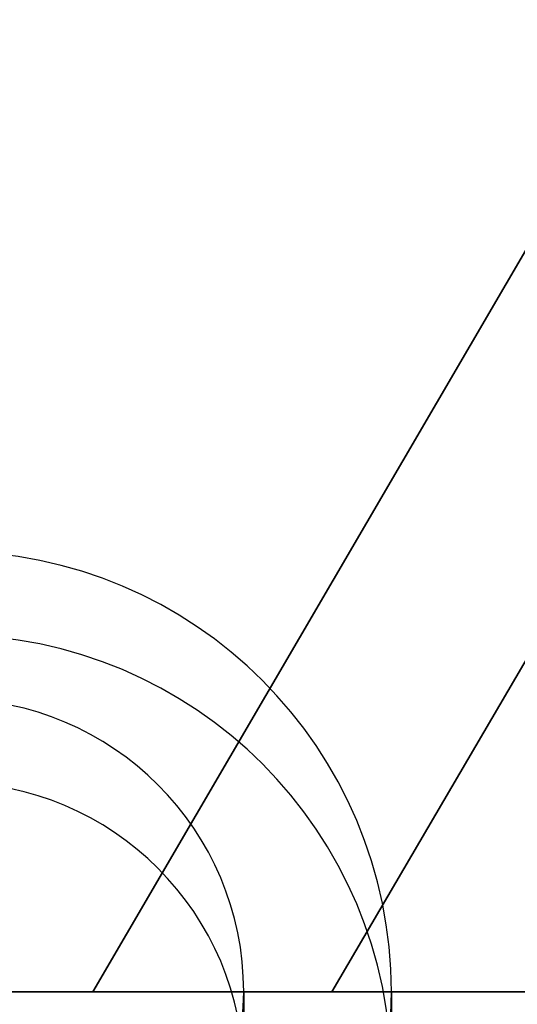
# Model space of a CAD drawing. Units: millimetres. Extents: x -313 to 312, y 46 to 792.
# Drawn here: x -221 to -212, y 55 to 72 of the extents above; entities that cross this region are included whole.
import ezdxf

# ---------------------------------------------------------------- set-up
doc = ezdxf.new("R2010")
doc.units = ezdxf.units.MM
doc.header["$MEASUREMENT"] = 0
doc.layers.add('NE001_IGS', color=7, linetype='CONTINUOUS')

msp = doc.modelspace()

# ---------------------------------------------------------------- linework, layer by layer
at = {"layer": 'NE001_IGS'}
for p, q in [((-16.11, 395.95, -48.8697), (-215.35, 55, -238.249)), ((-16.11, 395.95, -48.8697), (-215.35, 55, -238.249)), ((-16.11, 395.95, 48.8697), (-215.35, 55, 238.249)), ((-215.35, 55, 238.249), (-16.11, 395.95, 48.8697)), ((-219.645, 55, -196.369), (-75.3788, 302.291, -44.8127)), ((-219.645, 55, -196.369), (-75.3788, 302.291, -44.8127)), ((-219.645, 55, 196.369), (-75.3788, 302.291, 44.8127)), ((-75.3788, 302.291, 44.8127), (-219.645, 55, 196.369)), ((-238.249, 55, -215.35), (-219.645, 55, -196.369)), ((-238.249, 55, -215.35), (-219.645, 55, -196.369)), ((-238.249, 55, 215.35), (-219.645, 55, 196.369)), ((-219.645, 55, 196.369), (-238.249, 55, 215.35)), ((-196.369, 55, -219.645), (-219.645, 55, -196.369)), ((-219.645, 55, -196.369), (-196.369, 55, -219.645)), ((-219.645, 55, 196.369), (-196.369, 55, 219.645)), ((-196.369, 55, 219.645), (-219.645, 55, 196.369)), ((-216.934, 55, -214.282), (-216.934, 53.5, -214.282)), ((-216.934, 53.5, -214.282), (-216.934, 55, -214.282)), ((-215.35, 55, -238.249), (-196.369, 55, -219.645)), ((-196.369, 55, -219.645), (-215.35, 55, -238.249)), ((-215.35, 55, 238.249), (-196.369, 55, 219.645)), ((-215.35, 55, 238.249), (-196.369, 55, 219.645)), ((-214.282, 55, 216.934), (-214.282, 53.5, 216.934)), ((-214.282, 53.5, 216.934), (-214.282, 55, 216.934))]:
    msp.add_line(p, q, dxfattribs=at)
for centre, radius, start, end in [((-222.194, 55, 222.194), 7.91151, 0, -180), ((-222.194, 53.5, 222.194), 7.91151, 0, 180), ((-222.194, 55, -222.194), 5.25909, 0, -180), ((-222.194, 53.5, -222.194), 5.25909, 0, -180), ((-222.194, 55, 222.194), 7.91151, -180, 0), ((-222.194, 55, -222.194), 5.25909, -180, 0)]:
    msp.add_arc(centre, radius, start, end, dxfattribs=at)
for points, degree in [([(-222.216, 55, -212.694), (-221.28, 55, -212.691), (-220.362, 55, -212.872)], 2), ([(-222.216, 55, 231.693), (-221.28, 55, 231.696), (-220.362, 55, 231.515)], 2), ([(-220.318, 55, -231.507), (-221.235, 55, -231.691), (-222.171, 55, -231.693)], 2), ([(-220.318, 55, 212.881), (-221.235, 55, 212.696), (-222.171, 55, 212.694)], 2), ([(-218.238, 55, -240.677), (-219.375, 55.0002, -241.492), (-220.453, 55.0002, -242.117), (-221.423, 55, -242.603)], 3), ([(-221.423, 55, 242.603), (-220.453, 55.0002, 242.117), (-219.375, 55.0002, 241.492), (-218.238, 55, 240.677)], 3), ([(-219.801, 55, -241.708), (-220.599, 55, -242.19), (-221.423, 55, -242.603)], 2), ([(-221.423, 55, 242.603), (-220.599, 55, 242.19), (-219.801, 55, 241.708)], 2), ([(-220.362, 55, -212.872), (-219.444, 55, -213.052), (-218.579, 55, -213.408)], 2), ([(-220.362, 55, 231.515), (-219.444, 55, 231.335), (-218.579, 55, 230.979)], 2), ([(-218.537, 55, -230.962), (-219.401, 55, -231.322), (-220.318, 55, -231.507)], 2), ([(-218.537, 55, 213.425), (-219.401, 55, 213.065), (-220.318, 55, 212.881)], 2), ([(-218.238, 55, -240.677), (-219.002, 55, -241.225), (-219.801, 55, -241.708)], 2), ([(-219.801, 55, 241.708), (-219.002, 55, 241.225), (-218.238, 55, 240.677)], 2), ([(-218.579, 55, -213.408), (-217.714, 55, -213.764), (-216.934, 55, -214.282)], 2), ([(-218.579, 55, 230.979), (-217.714, 55, 230.623), (-216.934, 55, 230.105)], 2), ([(-216.897, 55, -230.08), (-217.674, 55, -230.602), (-218.537, 55, -230.962)], 2), ([(-216.897, 55, 214.307), (-217.674, 55, 213.785), (-218.537, 55, 213.425)], 2), ([(-216.749, 55, -239.52), (-217.568, 55.0001, -240.202), (-218.238, 55, -240.677)], 2), ([(-218.238, 55, 240.677), (-217.568, 55.0001, 240.202), (-216.749, 55, 239.52)], 2), ([(-216.749, 55, -239.52), (-217.473, 55, -240.129), (-218.238, 55, -240.677)], 2), ([(-218.238, 55, 240.677), (-217.473, 55, 240.129), (-216.749, 55, 239.52)], 2), ([(-216.934, 55, -214.282), (-216.155, 55, -214.8), (-215.492, 55, -215.46)], 2), ([(-216.934, 55, 230.105), (-216.155, 55, 229.587), (-215.492, 55, 228.927)], 2), ([(-215.46, 55, -228.895), (-216.12, 55, -229.558), (-216.897, 55, -230.08)], 2), ([(-215.46, 55, 215.492), (-216.12, 55, 214.829), (-216.897, 55, 214.307)], 2), ([(-215.35, 55, -238.249), (-216.052, 55.0002, -238.936), (-216.537, 55.0001, -239.34), (-216.749, 55, -239.52)], 3), ([(-216.749, 55, 239.52), (-216.537, 55.0001, 239.34), (-216.052, 55.0002, 238.936), (-215.35, 55, 238.249)], 3), ([(-215.35, 55, -238.249), (-216.026, 55, -238.912), (-216.749, 55, -239.52)], 2), ([(-216.749, 55, 239.52), (-216.026, 55, 238.912), (-215.35, 55, 238.249)], 2), ([(-215.492, 55, -215.46), (-214.829, 55, -216.12), (-214.307, 55, -216.897)], 2), ([(-215.492, 55, 228.927), (-214.829, 55, 228.267), (-214.307, 55, 227.49)], 2), ([(-214.282, 55, -227.453), (-214.8, 55, -228.232), (-215.46, 55, -228.895)], 2), ([(-214.282, 55, 216.934), (-214.8, 55, 216.155), (-215.46, 55, 215.492)], 2), ([(-214.307, 55, -216.897), (-213.785, 55, -217.674), (-213.425, 55, -218.537)], 2), ([(-214.307, 55, 227.49), (-213.785, 55, 226.714), (-213.425, 55, 225.85)], 2), ([(-213.408, 55, -225.808), (-213.764, 55, -226.673), (-214.282, 55, -227.453)], 2), ([(-213.408, 55, 218.579), (-213.764, 55, 217.714), (-214.282, 55, 216.934)], 2), ([(-213.425, 55, -218.537), (-213.065, 55, -219.401), (-212.881, 55, -220.318)], 2), ([(-213.425, 55, 225.85), (-213.065, 55, 224.986), (-212.881, 55, 224.069)], 2), ([(-212.872, 55, -224.025), (-213.052, 55, -224.943), (-213.408, 55, -225.808)], 2), ([(-212.872, 55, 220.362), (-213.052, 55, 219.444), (-213.408, 55, 218.579)], 2), ([(-212.881, 55, -220.318), (-212.696, 55, -221.235), (-212.694, 55, -222.171)], 2), ([(-212.881, 55, 224.069), (-212.696, 55, 223.152), (-212.694, 55, 222.216)], 2), ([(-212.694, 55, -222.171), (-212.691, 55, -223.107), (-212.872, 55, -224.025)], 2), ([(-212.694, 55, 222.216), (-212.691, 55, 221.28), (-212.872, 55, 220.362)], 2)]:
    msp.add_open_spline(points, degree=degree, dxfattribs=at)

doc.saveas('drawing.dxf')
